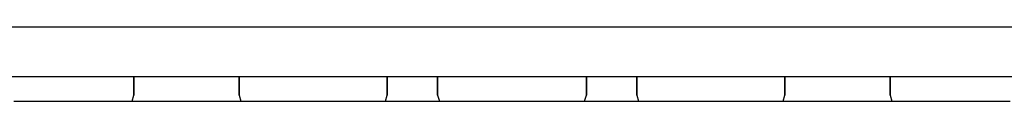
# Model space of a CAD drawing. Extents: x 0 to 260, y 0 to 3.
# Drawn here: x 110 to 150, y 0 to 3 of the extents above; entities that cross this region are included whole.
import ezdxf

# ---------------------------------------------------------------- set-up
doc = ezdxf.new("R2010")
doc.units = 0
doc.header["$MEASUREMENT"] = 0

msp = doc.modelspace()

# ---------------------------------------------------------------- linework, layer by layer
for p, q in [((0, 3), (260, 3)), ((0, 1), (260, 1)), ((114.748, 0.24), (114.748, 1)), ((114.748, 1), (114.748, 0.24)), ((118.993, 0.24), (118.993, 1)), ((118.993, 1), (118.993, 0.24)), ((124.97, 0.24), (124.97, 1)), ((124.97, 1), (124.97, 0.24)), ((127, 0.24), (127, 1)), ((127, 0.24), (127, 1)), ((127, 1), (127, 0.24)), ((127, 1), (127, 0.24)), ((133, 0.24), (133, 1)), ((133, 1), (133, 0.24)), ((135.03, 0.24), (135.03, 1)), ((135.03, 1), (135.03, 0.24)), ((141.007, 0.24), (141.007, 1)), ((141.007, 1), (141.007, 0.24)), ((145.252, 0.24), (145.252, 1)), ((145.252, 1), (145.252, 0.24)), ((109.897, 0), (110.533, 0)), ((110.093, 0), (110.777, 0)), ((110.187, 0), (110.352, 0)), ((110.187, 0), (110.352, 0)), ((110.22, 0), (110.442, 0)), ((110.22, 0), (110.442, 0)), ((110.352, 0), (110.709, 0)), ((110.352, 0), (110.709, 0)), ((110.442, 0), (110.859, 0)), ((110.442, 0), (110.859, 0)), ((110.533, 0), (111.258, 0)), ((110.709, 0), (111.218, 0)), ((110.709, 0), (111.218, 0)), ((110.777, 0), (111.512, 0)), ((110.859, 0), (111.414, 0)), ((110.859, 0), (111.414, 0)), ((111.146, 0), (111.211, 0)), ((111.146, 0), (111.27, 0)), ((111.211, 0), (111.473, 0)), ((111.218, 0), (111.858, 0)), ((111.218, 0), (111.858, 0)), ((111.258, 0), (112.022, 0)), ((111.27, 0), (111.6, 0)), ((111.414, 0), (112.097, 0)), ((111.414, 0), (112.097, 0)), ((111.473, 0), (111.916, 0)), ((111.512, 0), (112.275, 0)), ((111.6, 0), (112.084, 0)), ((111.858, 0), (112.589, 0)), ((111.858, 0), (112.589, 0)), ((111.916, 0), (112.494, 0)), ((112.022, 0), (112.757, 0)), ((112.084, 0), (112.715, 0)), ((112.097, 0), (112.849, 0)), ((112.097, 0), (112.849, 0)), ((112.275, 0), (113.001, 0)), ((112.494, 0), (113.182, 0)), ((112.589, 0), (113.341, 0)), ((112.589, 0), (113.341, 0)), ((112.715, 0), (113.439, 0)), ((112.757, 0), (113.441, 0)), ((112.849, 0), (113.602, 0)), ((112.849, 0), (113.602, 0)), ((113.001, 0), (113.637, 0)), ((113.136, 0), (113.31, 0)), ((113.178, 0), (113.404, 0)), ((113.182, 0), (113.936, 0)), ((113.31, 0), (113.657, 0)), ((113.341, 0), (114.094, 0)), ((113.341, 0), (114.094, 0)), ((113.373, 0), (113.536, 0)), ((113.398, 0), (113.636, 0)), ((113.404, 0), (113.817, 0)), ((113.439, 0), (114.19, 0)), ((113.439, 0), (114.19, 0)), ((113.441, 0), (114.008, 0)), ((113.536, 0), (113.891, 0)), ((113.581, 0), (113.681, 0)), ((113.581, 0), (113.68, 0)), ((113.581, 0), (113.681, 0)), ((113.581, 0), (113.68, 0)), ((113.602, 0), (114.333, 0)), ((113.602, 0), (114.333, 0)), ((113.636, 0), (114.04, 0)), ((113.637, 0), (114.158, 0)), ((113.657, 0), (114.177, 0)), ((113.68, 0), (113.964, 0)), ((113.68, 0), (113.964, 0)), ((113.681, 0), (113.977, 0)), ((113.681, 0), (113.977, 0)), ((113.817, 0), (114.386, 0)), ((113.891, 0), (114.412, 0)), ((113.936, 0), (114.686, 0)), ((113.964, 0), (114.436, 0)), ((113.964, 0), (114.436, 0)), ((113.977, 0), (114.435, 0)), ((113.977, 0), (114.435, 0)), ((114.008, 0), (114.413, 0)), ((114.04, 0), (114.608, 0)), ((114.094, 0), (114.776, 0)), ((114.094, 0), (114.776, 0)), ((114.158, 0), (114.513, 0)), ((114.177, 0), (114.827, 0)), ((114.19, 0), (114.943, 0)), ((114.19, 0), (114.943, 0)), ((114.333, 0), (114.972, 0)), ((114.333, 0), (114.972, 0)), ((114.386, 0), (115.054, 0)), ((114.412, 0), (115.048, 0)), ((114.413, 0), (114.65, 0)), ((114.435, 0), (115.036, 0)), ((114.435, 0), (115.036, 0)), ((114.436, 0), (115.033, 0)), ((114.436, 0), (115.033, 0)), ((114.513, 0), (114.675, 0)), ((114.608, 0), (115.292, 0)), ((114.675, 0), (114.748, 0.24)), ((114.675, 0), (114.748, 0.24)), ((114.686, 0), (115.41, 0)), ((114.776, 0), (115.332, 0)), ((114.776, 0), (115.332, 0)), ((114.827, 0), (115.546, 0)), ((114.943, 0), (115.632, 0)), ((114.972, 0), (115.481, 0)), ((114.972, 0), (115.481, 0)), ((115.033, 0), (115.745, 0)), ((115.033, 0), (115.745, 0)), ((115.036, 0), (115.745, 0)), ((115.036, 0), (115.745, 0)), ((115.048, 0), (115.773, 0)), ((115.054, 0), (115.798, 0)), ((115.292, 0), (116.027, 0)), ((115.332, 0), (115.749, 0)), ((115.332, 0), (115.749, 0)), ((115.41, 0), (116.041, 0)), ((115.481, 0), (115.838, 0)), ((115.481, 0), (115.838, 0)), ((115.546, 0), (116.308, 0)), ((115.632, 0), (116.209, 0)), ((115.745, 0), (116.491, 0)), ((115.745, 0), (116.509, 0)), ((115.745, 0), (116.509, 0)), ((115.745, 0), (116.491, 0)), ((115.749, 0), (115.971, 0)), ((115.749, 0), (115.971, 0)), ((115.773, 0), (116.537, 0)), ((115.798, 0), (116.561, 0)), ((115.838, 0), (116.004, 0)), ((115.838, 0), (116.004, 0)), ((116.027, 0), (116.79, 0)), ((116.041, 0), (116.525, 0)), ((116.209, 0), (116.652, 0)), ((116.308, 0), (117.052, 0)), ((116.491, 0), (117.255, 0)), ((116.491, 0), (117.255, 0)), ((116.509, 0), (117.255, 0)), ((116.509, 0), (117.255, 0)), ((116.525, 0), (116.855, 0)), ((116.537, 0), (117.272, 0)), ((116.561, 0), (117.279, 0)), ((116.652, 0), (116.914, 0)), ((116.79, 0), (117.516, 0)), ((116.855, 0), (116.979, 0)), ((116.914, 0), (116.979, 0)), ((117.052, 0), (117.72, 0)), ((117.182, 0), (117.283, 0)), ((117.182, 0), (117.283, 0)), ((117.182, 0), (117.283, 0)), ((117.182, 0), (117.283, 0)), ((117.255, 0), (117.967, 0)), ((117.255, 0), (117.964, 0)), ((117.255, 0), (117.964, 0)), ((117.255, 0), (117.967, 0)), ((117.272, 0), (117.956, 0)), ((117.279, 0), (117.93, 0)), ((117.283, 0), (117.572, 0)), ((117.283, 0), (117.572, 0)), ((117.283, 0), (117.572, 0)), ((117.283, 0), (117.572, 0)), ((117.516, 0), (118.151, 0)), ((117.572, 0), (118.03, 0)), ((117.572, 0), (118.03, 0)), ((117.572, 0), (118.03, 0)), ((117.572, 0), (118.03, 0)), ((117.72, 0), (118.289, 0)), ((117.93, 0), (118.449, 0)), ((117.956, 0), (118.523, 0)), ((117.964, 0), (118.565, 0)), ((117.964, 0), (118.565, 0)), ((117.967, 0), (118.564, 0)), ((117.967, 0), (118.564, 0)), ((118.03, 0), (118.641, 0)), ((118.03, 0), (118.641, 0)), ((118.03, 0), (118.641, 0)), ((118.03, 0), (118.641, 0)), ((118.151, 0), (118.673, 0)), ((118.289, 0), (118.702, 0)), ((118.449, 0), (118.797, 0)), ((118.523, 0), (118.928, 0)), ((118.564, 0), (119.036, 0)), ((118.564, 0), (119.036, 0)), ((118.565, 0), (119.023, 0)), ((118.565, 0), (119.023, 0)), ((118.641, 0), (119.337, 0)), ((118.641, 0), (119.337, 0)), ((118.641, 0), (119.337, 0)), ((118.641, 0), (119.337, 0)), ((118.673, 0), (119.027, 0)), ((118.702, 0), (118.928, 0)), ((118.797, 0), (118.97, 0)), ((118.928, 0), (119.165, 0)), ((118.993, 0.24), (119.065, 0)), ((118.993, 0.24), (119.065, 0)), ((119.023, 0), (119.319, 0)), ((119.023, 0), (119.319, 0)), ((119.027, 0), (119.19, 0)), ((119.036, 0), (119.32, 0)), ((119.036, 0), (119.32, 0)), ((119.065, 0), (119.238, 0)), ((119.107, 0), (119.333, 0)), ((119.238, 0), (119.586, 0)), ((119.319, 0), (119.419, 0)), ((119.319, 0), (119.419, 0)), ((119.32, 0), (119.419, 0)), ((119.32, 0), (119.419, 0)), ((119.333, 0), (119.746, 0)), ((119.337, 0), (120.101, 0)), ((119.337, 0), (120.101, 0)), ((119.337, 0), (120.101, 0)), ((119.337, 0), (120.101, 0)), ((119.586, 0), (120.105, 0)), ((119.746, 0), (120.315, 0)), ((120.101, 0), (120.864, 0)), ((120.101, 0), (120.864, 0)), ((120.101, 0), (120.864, 0)), ((120.101, 0), (120.864, 0)), ((120.105, 0), (120.756, 0)), ((120.315, 0), (120.983, 0)), ((120.756, 0), (121.474, 0)), ((120.864, 0), (121.56, 0)), ((120.864, 0), (121.56, 0)), ((120.864, 0), (121.56, 0)), ((120.864, 0), (121.56, 0)), ((120.983, 0), (121.726, 0)), ((121.331, 0), (121.504, 0)), ((121.373, 0), (121.599, 0)), ((121.474, 0), (122.237, 0)), ((121.504, 0), (121.852, 0)), ((121.56, 0), (122.171, 0)), ((121.56, 0), (122.171, 0)), ((121.56, 0), (122.171, 0)), ((121.56, 0), (122.171, 0)), ((121.599, 0), (122.012, 0)), ((121.726, 0), (122.489, 0)), ((121.852, 0), (122.371, 0)), ((122.012, 0), (122.581, 0)), ((122.171, 0), (122.629, 0)), ((122.171, 0), (122.629, 0)), ((122.171, 0), (122.629, 0)), ((122.171, 0), (122.629, 0)), ((122.192, 0), (122.48, 0)), ((122.192, 0), (122.48, 0)), ((122.237, 0), (122.981, 0)), ((122.371, 0), (123.022, 0)), ((122.48, 0), (123.248, 0)), ((122.48, 0), (123.248, 0)), ((122.489, 0), (123.207, 0)), ((122.581, 0), (123.249, 0)), ((122.629, 0), (122.918, 0)), ((122.629, 0), (122.918, 0)), ((122.629, 0), (122.918, 0)), ((122.629, 0), (122.918, 0)), ((122.918, 0), (123.019, 0)), ((122.918, 0), (123.019, 0)), ((122.918, 0), (123.019, 0)), ((122.918, 0), (123.019, 0)), ((122.981, 0), (123.649, 0)), ((123.022, 0), (123.74, 0)), ((123.207, 0), (123.858, 0)), ((123.248, 0), (124.496, 0)), ((123.248, 0), (124.496, 0)), ((123.249, 0), (123.993, 0)), ((123.649, 0), (124.218, 0)), ((123.74, 0), (124.503, 0)), ((123.858, 0), (124.377, 0)), ((123.993, 0), (124.755, 0)), ((124.218, 0), (124.631, 0)), ((124.377, 0), (124.725, 0)), ((124.496, 0), (126.128, 0)), ((124.496, 0), (126.128, 0)), ((124.503, 0), (125.247, 0)), ((124.631, 0), (124.857, 0)), ((124.725, 0), (124.899, 0)), ((124.755, 0), (125.474, 0)), ((124.899, 0), (124.97, 0.24)), ((124.899, 0), (124.97, 0.24)), ((125.247, 0), (125.915, 0)), ((125.474, 0), (126.124, 0)), ((125.7, 0), (125.873, 0)), ((125.742, 0), (125.968, 0)), ((125.873, 0), (126.221, 0)), ((125.915, 0), (126.484, 0)), ((125.968, 0), (126.381, 0)), ((126.124, 0), (126.644, 0)), ((126.128, 0), (127.984, 0)), ((126.128, 0), (127.984, 0)), ((126.221, 0), (126.741, 0)), ((126.381, 0), (126.95, 0)), ((126.484, 0), (126.897, 0)), ((126.644, 0), (126.991, 0)), ((126.741, 0), (127.391, 0)), ((126.897, 0), (127.123, 0)), ((126.95, 0), (127.618, 0)), ((126.991, 0), (127.165, 0)), ((127, 0.24), (127.072, 0)), ((127, 0.24), (127.072, 0)), ((127, 0.24), (127.072, 0)), ((127, 0.24), (127.072, 0)), ((127.072, 0), (127.18, 0)), ((127.072, 0), (127.18, 0)), ((127.072, 0), (127.18, 0)), ((127.072, 0), (127.18, 0)), ((127.072, 0), (127.18, 0)), ((127.072, 0), (127.18, 0)), ((127.072, 0), (127.18, 0)), ((127.072, 0), (127.18, 0)), ((127.072, 0), (127.18, 0)), ((127.072, 0), (127.18, 0)), ((127.18, 0), (127.468, 0)), ((127.18, 0), (127.468, 0)), ((127.18, 0), (127.468, 0)), ((127.18, 0), (127.468, 0)), ((127.18, 0), (127.468, 0)), ((127.18, 0), (127.468, 0)), ((127.18, 0), (127.468, 0)), ((127.18, 0), (127.468, 0)), ((127.18, 0), (127.468, 0)), ((127.18, 0), (127.468, 0)), ((127.391, 0), (128.109, 0)), ((127.439, 0), (127.612, 0)), ((127.468, 0), (127.936, 0)), ((127.468, 0), (127.936, 0)), ((127.468, 0), (127.936, 0)), ((127.468, 0), (127.936, 0)), ((127.468, 0), (127.936, 0)), ((127.468, 0), (127.936, 0)), ((127.468, 0), (127.936, 0)), ((127.468, 0), (127.936, 0)), ((127.468, 0), (127.936, 0)), ((127.468, 0), (127.936, 0)), ((127.481, 0), (127.707, 0)), ((127.612, 0), (127.96, 0)), ((127.618, 0), (128.362, 0)), ((127.707, 0), (128.12, 0)), ((127.936, 0), (128.548, 0)), ((127.936, 0), (128.548, 0)), ((127.936, 0), (128.548, 0)), ((127.936, 0), (128.548, 0)), ((127.936, 0), (128.548, 0)), ((127.936, 0), (128.548, 0)), ((127.936, 0), (128.548, 0)), ((127.936, 0), (128.548, 0)), ((127.936, 0), (128.548, 0)), ((127.936, 0), (128.548, 0)), ((127.96, 0), (128.48, 0)), ((127.984, 0), (130, 0)), ((127.984, 0), (130, 0)), ((128.109, 0), (128.872, 0)), ((128.12, 0), (128.689, 0)), ((128.303, 0), (128.477, 0)), ((128.303, 0), (128.477, 0)), ((128.345, 0), (128.571, 0)), ((128.345, 0), (128.571, 0)), ((128.362, 0), (129.124, 0)), ((128.477, 0), (128.824, 0)), ((128.477, 0), (128.824, 0)), ((128.48, 0), (129.13, 0)), ((128.548, 0), (129.244, 0)), ((128.548, 0), (129.244, 0)), ((128.548, 0), (129.244, 0)), ((128.548, 0), (129.244, 0)), ((128.548, 0), (129.244, 0)), ((128.548, 0), (129.244, 0)), ((128.548, 0), (129.244, 0)), ((128.548, 0), (129.244, 0)), ((128.548, 0), (129.244, 0)), ((128.548, 0), (129.244, 0)), ((128.571, 0), (128.984, 0)), ((128.571, 0), (128.984, 0)), ((128.689, 0), (129.357, 0)), ((128.824, 0), (129.344, 0)), ((128.824, 0), (129.344, 0)), ((128.872, 0), (129.616, 0)), ((128.984, 0), (129.553, 0)), ((128.984, 0), (129.553, 0)), ((129.124, 0), (129.843, 0)), ((129.13, 0), (129.849, 0)), ((129.244, 0), (130, 0)), ((129.244, 0), (130, 0)), ((129.244, 0), (130, 0)), ((129.244, 0), (130, 0)), ((129.244, 0), (130, 0)), ((129.244, 0), (130, 0)), ((129.244, 0), (130, 0)), ((129.244, 0), (130, 0)), ((129.244, 0), (130, 0)), ((129.244, 0), (130, 0)), ((129.344, 0), (129.994, 0)), ((129.344, 0), (129.994, 0)), ((129.357, 0), (130.101, 0)), ((129.553, 0), (130.221, 0)), ((129.553, 0), (130.221, 0)), ((129.616, 0), (130.284, 0)), ((129.843, 0), (130.493, 0)), ((129.849, 0), (130.611, 0)), ((129.994, 0), (130.713, 0)), ((129.994, 0), (130.713, 0)), ((130, 0), (130.756, 0)), ((130, 0), (130.756, 0)), ((130, 0), (132.016, 0)), ((130, 0), (130.756, 0)), ((130, 0), (130.756, 0)), ((130, 0), (130.756, 0)), ((130, 0), (130.756, 0)), ((130, 0), (130.756, 0)), ((130, 0), (130.756, 0)), ((130, 0), (130.756, 0)), ((130, 0), (130.756, 0)), ((130, 0), (132.016, 0)), ((130.101, 0), (130.863, 0)), ((130.221, 0), (130.965, 0)), ((130.221, 0), (130.965, 0)), ((130.284, 0), (130.853, 0)), ((130.493, 0), (131.013, 0)), ((130.611, 0), (131.355, 0)), ((130.713, 0), (131.475, 0)), ((130.713, 0), (131.475, 0)), ((130.756, 0), (131.452, 0)), ((130.756, 0), (131.452, 0)), ((130.756, 0), (131.452, 0)), ((130.756, 0), (131.452, 0)), ((130.756, 0), (131.452, 0)), ((130.756, 0), (131.452, 0)), ((130.756, 0), (131.452, 0)), ((130.756, 0), (131.452, 0)), ((130.756, 0), (131.452, 0)), ((130.756, 0), (131.452, 0)), ((130.853, 0), (131.266, 0)), ((130.863, 0), (131.582, 0)), ((130.965, 0), (131.728, 0)), ((130.965, 0), (131.728, 0)), ((131.013, 0), (131.36, 0)), ((131.266, 0), (131.492, 0)), ((131.355, 0), (132.023, 0)), ((131.36, 0), (131.534, 0)), ((131.452, 0), (132.064, 0)), ((131.452, 0), (132.064, 0)), ((131.452, 0), (132.064, 0)), ((131.452, 0), (132.064, 0)), ((131.452, 0), (132.064, 0)), ((131.452, 0), (132.064, 0)), ((131.452, 0), (132.064, 0)), ((131.452, 0), (132.064, 0)), ((131.452, 0), (132.064, 0)), ((131.452, 0), (132.064, 0)), ((131.475, 0), (132.219, 0)), ((131.475, 0), (132.219, 0)), ((131.582, 0), (132.232, 0)), ((131.728, 0), (132.446, 0)), ((131.728, 0), (132.446, 0)), ((132.016, 0), (133.872, 0)), ((132.016, 0), (133.872, 0)), ((132.023, 0), (132.592, 0)), ((132.064, 0), (132.532, 0)), ((132.064, 0), (132.532, 0)), ((132.064, 0), (132.532, 0)), ((132.064, 0), (132.532, 0)), ((132.064, 0), (132.532, 0)), ((132.064, 0), (132.532, 0)), ((132.064, 0), (132.532, 0)), ((132.064, 0), (132.532, 0)), ((132.064, 0), (132.532, 0)), ((132.064, 0), (132.532, 0)), ((132.219, 0), (132.887, 0)), ((132.219, 0), (132.887, 0)), ((132.232, 0), (132.752, 0)), ((132.446, 0), (133.096, 0)), ((132.446, 0), (133.096, 0)), ((132.532, 0), (132.82, 0)), ((132.532, 0), (132.82, 0)), ((132.532, 0), (132.82, 0)), ((132.532, 0), (132.82, 0)), ((132.532, 0), (132.82, 0)), ((132.532, 0), (132.82, 0)), ((132.532, 0), (132.82, 0)), ((132.532, 0), (132.82, 0)), ((132.532, 0), (132.82, 0)), ((132.532, 0), (132.82, 0)), ((132.592, 0), (133.005, 0)), ((132.752, 0), (133.099, 0)), ((132.82, 0), (132.928, 0)), ((132.82, 0), (132.928, 0)), ((132.82, 0), (132.928, 0)), ((132.82, 0), (132.928, 0)), ((132.82, 0), (132.928, 0)), ((132.82, 0), (132.928, 0)), ((132.82, 0), (132.928, 0)), ((132.82, 0), (132.928, 0)), ((132.82, 0), (132.928, 0)), ((132.82, 0), (132.928, 0)), ((132.835, 0), (133.009, 0)), ((132.877, 0), (133.103, 0)), ((132.887, 0), (133.456, 0)), ((132.887, 0), (133.456, 0)), ((132.928, 0), (133, 0.24)), ((132.928, 0), (133, 0.24)), ((133.005, 0), (133.231, 0)), ((133.009, 0), (133.356, 0)), ((133.096, 0), (133.616, 0)), ((133.096, 0), (133.616, 0)), ((133.099, 0), (133.273, 0)), ((133.103, 0), (133.516, 0)), ((133.356, 0), (133.876, 0)), ((133.456, 0), (133.869, 0)), ((133.456, 0), (133.869, 0)), ((133.516, 0), (134.085, 0)), ((133.616, 0), (133.964, 0)), ((133.616, 0), (133.964, 0)), ((133.869, 0), (134.095, 0)), ((133.869, 0), (134.095, 0)), ((133.872, 0), (135.504, 0)), ((133.872, 0), (135.504, 0)), ((133.876, 0), (134.526, 0)), ((133.964, 0), (134.137, 0)), ((133.964, 0), (134.137, 0)), ((134.085, 0), (134.753, 0)), ((134.526, 0), (135.245, 0)), ((134.753, 0), (135.497, 0)), ((135.03, 0.24), (135.101, 0)), ((135.03, 0.24), (135.101, 0)), ((135.101, 0), (135.275, 0)), ((135.143, 0), (135.369, 0)), ((135.245, 0), (136.007, 0)), ((135.275, 0), (135.623, 0)), ((135.369, 0), (135.782, 0)), ((135.497, 0), (136.26, 0)), ((135.504, 0), (136.752, 0)), ((135.504, 0), (136.752, 0)), ((135.623, 0), (136.142, 0)), ((135.782, 0), (136.351, 0)), ((136.007, 0), (136.751, 0)), ((136.142, 0), (136.793, 0)), ((136.26, 0), (136.978, 0)), ((136.351, 0), (137.019, 0)), ((136.751, 0), (137.419, 0)), ((136.752, 0), (137.52, 0)), ((136.752, 0), (137.52, 0)), ((136.793, 0), (137.511, 0)), ((136.978, 0), (137.629, 0)), ((136.981, 0), (137.082, 0)), ((136.981, 0), (137.082, 0)), ((136.981, 0), (137.082, 0)), ((136.981, 0), (137.082, 0)), ((137.019, 0), (137.763, 0)), ((137.082, 0), (137.371, 0)), ((137.082, 0), (137.371, 0)), ((137.082, 0), (137.371, 0)), ((137.082, 0), (137.371, 0)), ((137.371, 0), (137.829, 0)), ((137.371, 0), (137.829, 0)), ((137.371, 0), (137.829, 0)), ((137.371, 0), (137.829, 0)), ((137.419, 0), (137.988, 0)), ((137.511, 0), (138.274, 0)), ((137.52, 0), (137.808, 0)), ((137.52, 0), (137.808, 0)), ((137.629, 0), (138.148, 0)), ((137.763, 0), (138.526, 0)), ((137.829, 0), (138.44, 0)), ((137.829, 0), (138.44, 0)), ((137.829, 0), (138.44, 0)), ((137.829, 0), (138.44, 0)), ((137.988, 0), (138.401, 0)), ((138.148, 0), (138.496, 0)), ((138.274, 0), (139.017, 0)), ((138.401, 0), (138.627, 0)), ((138.44, 0), (139.136, 0)), ((138.44, 0), (139.136, 0)), ((138.44, 0), (139.136, 0)), ((138.44, 0), (139.136, 0)), ((138.496, 0), (138.669, 0)), ((138.526, 0), (139.244, 0)), ((139.017, 0), (139.685, 0)), ((139.136, 0), (139.899, 0)), ((139.136, 0), (139.899, 0)), ((139.136, 0), (139.899, 0)), ((139.136, 0), (139.899, 0)), ((139.244, 0), (139.895, 0)), ((139.685, 0), (140.254, 0)), ((139.895, 0), (140.414, 0)), ((139.899, 0), (140.663, 0)), ((139.899, 0), (140.663, 0)), ((139.899, 0), (140.663, 0)), ((139.899, 0), (140.663, 0)), ((140.254, 0), (140.667, 0)), ((140.414, 0), (140.762, 0)), ((140.581, 0), (140.681, 0)), ((140.581, 0), (140.68, 0)), ((140.581, 0), (140.681, 0)), ((140.581, 0), (140.68, 0)), ((140.663, 0), (141.359, 0)), ((140.663, 0), (141.359, 0)), ((140.663, 0), (141.359, 0)), ((140.663, 0), (141.359, 0)), ((140.667, 0), (140.893, 0)), ((140.68, 0), (140.964, 0)), ((140.68, 0), (140.964, 0)), ((140.681, 0), (140.977, 0)), ((140.681, 0), (140.977, 0)), ((140.762, 0), (140.935, 0)), ((140.81, 0), (140.973, 0)), ((140.835, 0), (141.072, 0)), ((140.935, 0), (141.007, 0.24)), ((140.935, 0), (141.007, 0.24)), ((140.964, 0), (141.436, 0)), ((140.964, 0), (141.436, 0)), ((140.973, 0), (141.327, 0)), ((140.977, 0), (141.435, 0)), ((140.977, 0), (141.435, 0)), ((141.03, 0), (141.203, 0)), ((141.072, 0), (141.298, 0)), ((141.072, 0), (141.477, 0)), ((141.203, 0), (141.551, 0)), ((141.298, 0), (141.711, 0)), ((141.327, 0), (141.849, 0)), ((141.359, 0), (141.97, 0)), ((141.359, 0), (141.97, 0)), ((141.359, 0), (141.97, 0)), ((141.359, 0), (141.97, 0)), ((141.435, 0), (142.036, 0)), ((141.435, 0), (142.036, 0)), ((141.436, 0), (142.033, 0)), ((141.436, 0), (142.033, 0)), ((141.477, 0), (142.044, 0)), ((141.551, 0), (142.07, 0)), ((141.711, 0), (142.28, 0)), ((141.849, 0), (142.484, 0)), ((141.97, 0), (142.428, 0)), ((141.97, 0), (142.428, 0)), ((141.97, 0), (142.428, 0)), ((141.97, 0), (142.428, 0)), ((142.033, 0), (142.745, 0)), ((142.033, 0), (142.745, 0)), ((142.036, 0), (142.745, 0)), ((142.036, 0), (142.745, 0)), ((142.044, 0), (142.728, 0)), ((142.07, 0), (142.721, 0)), ((142.28, 0), (142.948, 0)), ((142.428, 0), (142.717, 0)), ((142.428, 0), (142.717, 0)), ((142.428, 0), (142.717, 0)), ((142.428, 0), (142.717, 0)), ((142.484, 0), (143.21, 0)), ((142.717, 0), (142.818, 0)), ((142.717, 0), (142.818, 0)), ((142.717, 0), (142.818, 0)), ((142.717, 0), (142.818, 0)), ((142.721, 0), (143.439, 0)), ((142.728, 0), (143.463, 0)), ((142.745, 0), (143.509, 0)), ((142.745, 0), (143.491, 0)), ((142.745, 0), (143.491, 0)), ((142.745, 0), (143.509, 0)), ((142.948, 0), (143.692, 0)), ((143.021, 0), (143.086, 0)), ((143.021, 0), (143.145, 0)), ((143.086, 0), (143.348, 0)), ((143.145, 0), (143.475, 0)), ((143.21, 0), (143.973, 0)), ((143.348, 0), (143.791, 0)), ((143.439, 0), (144.202, 0)), ((143.463, 0), (144.227, 0)), ((143.475, 0), (143.959, 0)), ((143.491, 0), (144.255, 0)), ((143.491, 0), (144.255, 0)), ((143.509, 0), (144.255, 0)), ((143.509, 0), (144.255, 0)), ((143.692, 0), (144.454, 0)), ((143.791, 0), (144.368, 0)), ((143.959, 0), (144.59, 0)), ((143.973, 0), (144.708, 0)), ((143.996, 0), (144.162, 0)), ((143.996, 0), (144.162, 0)), ((144.029, 0), (144.251, 0)), ((144.029, 0), (144.251, 0)), ((144.162, 0), (144.519, 0)), ((144.162, 0), (144.519, 0)), ((144.202, 0), (144.946, 0)), ((144.227, 0), (144.952, 0)), ((144.251, 0), (144.668, 0)), ((144.251, 0), (144.668, 0)), ((144.255, 0), (144.967, 0)), ((144.255, 0), (144.964, 0)), ((144.255, 0), (144.967, 0)), ((144.255, 0), (144.964, 0)), ((144.368, 0), (145.057, 0)), ((144.454, 0), (145.173, 0)), ((144.519, 0), (145.028, 0)), ((144.519, 0), (145.028, 0)), ((144.59, 0), (145.314, 0)), ((144.668, 0), (145.224, 0)), ((144.668, 0), (145.224, 0)), ((144.708, 0), (145.392, 0)), ((144.946, 0), (145.614, 0)), ((144.952, 0), (145.588, 0)), ((144.964, 0), (145.565, 0)), ((144.964, 0), (145.565, 0)), ((144.967, 0), (145.564, 0)), ((144.967, 0), (145.564, 0)), ((145.028, 0), (145.667, 0)), ((145.028, 0), (145.667, 0)), ((145.057, 0), (145.81, 0)), ((145.057, 0), (145.81, 0)), ((145.173, 0), (145.823, 0)), ((145.224, 0), (145.906, 0)), ((145.224, 0), (145.906, 0)), ((145.252, 0.24), (145.325, 0)), ((145.252, 0.24), (145.325, 0)), ((145.314, 0), (146.064, 0)), ((145.325, 0), (145.487, 0)), ((145.35, 0), (145.587, 0)), ((145.392, 0), (145.96, 0)), ((145.487, 0), (145.842, 0)), ((145.564, 0), (146.036, 0)), ((145.564, 0), (146.036, 0)), ((145.565, 0), (146.023, 0)), ((145.565, 0), (146.023, 0)), ((145.587, 0), (145.992, 0)), ((145.588, 0), (146.109, 0)), ((145.614, 0), (146.183, 0)), ((145.667, 0), (146.398, 0)), ((145.667, 0), (146.398, 0)), ((145.81, 0), (146.561, 0)), ((145.81, 0), (146.561, 0)), ((145.823, 0), (146.343, 0)), ((145.842, 0), (146.363, 0)), ((145.906, 0), (146.659, 0)), ((145.906, 0), (146.659, 0)), ((145.96, 0), (146.364, 0)), ((145.992, 0), (146.559, 0)), ((146.023, 0), (146.319, 0)), ((146.023, 0), (146.319, 0)), ((146.036, 0), (146.32, 0)), ((146.036, 0), (146.32, 0)), ((146.064, 0), (146.818, 0)), ((146.109, 0), (146.464, 0)), ((146.183, 0), (146.596, 0)), ((146.319, 0), (146.419, 0)), ((146.319, 0), (146.419, 0)), ((146.32, 0), (146.419, 0)), ((146.32, 0), (146.419, 0)), ((146.343, 0), (146.69, 0)), ((146.363, 0), (146.999, 0)), ((146.364, 0), (146.602, 0)), ((146.398, 0), (147.151, 0)), ((146.398, 0), (147.151, 0)), ((146.464, 0), (146.627, 0)), ((146.559, 0), (147.243, 0)), ((146.561, 0), (147.285, 0)), ((146.596, 0), (146.822, 0)), ((146.659, 0), (147.411, 0)), ((146.659, 0), (147.411, 0)), ((146.69, 0), (146.864, 0)), ((146.818, 0), (147.506, 0)), ((146.999, 0), (147.725, 0)), ((147.151, 0), (147.903, 0)), ((147.151, 0), (147.903, 0)), ((147.243, 0), (147.978, 0)), ((147.285, 0), (147.916, 0)), ((147.411, 0), (148.142, 0)), ((147.411, 0), (148.142, 0)), ((147.506, 0), (148.084, 0)), ((147.725, 0), (148.488, 0)), ((147.903, 0), (148.586, 0)), ((147.903, 0), (148.586, 0)), ((147.916, 0), (148.4, 0)), ((147.978, 0), (148.742, 0)), ((148.084, 0), (148.527, 0)), ((148.142, 0), (148.782, 0)), ((148.142, 0), (148.782, 0)), ((148.4, 0), (148.73, 0)), ((148.488, 0), (149.223, 0)), ((148.527, 0), (148.789, 0)), ((148.586, 0), (149.141, 0)), ((148.586, 0), (149.141, 0)), ((148.73, 0), (148.854, 0)), ((148.742, 0), (149.467, 0)), ((148.782, 0), (149.291, 0)), ((148.782, 0), (149.291, 0)), ((148.789, 0), (148.854, 0)), ((149.141, 0), (149.558, 0)), ((149.141, 0), (149.558, 0)), ((149.223, 0), (149.907, 0)), ((149.291, 0), (149.648, 0)), ((149.291, 0), (149.648, 0)), ((149.467, 0), (150.103, 0)), ((149.558, 0), (149.78, 0)), ((149.558, 0), (149.78, 0)), ((149.648, 0), (149.813, 0)), ((149.648, 0), (149.813, 0)), ((109.897, 0), (110.533, 0)), ((110.093, 0), (110.777, 0)), ((110.533, 0), (111.258, 0)), ((110.777, 0), (111.512, 0)), ((111.146, 0), (111.211, 0)), ((111.146, 0), (111.27, 0)), ((111.211, 0), (111.473, 0)), ((111.258, 0), (112.022, 0)), ((111.27, 0), (111.6, 0)), ((111.473, 0), (111.916, 0)), ((111.512, 0), (112.275, 0)), ((111.6, 0), (112.084, 0)), ((111.916, 0), (112.494, 0)), ((112.022, 0), (112.757, 0)), ((112.084, 0), (112.715, 0)), ((112.275, 0), (113.001, 0)), ((112.494, 0), (113.182, 0)), ((112.715, 0), (113.439, 0)), ((112.757, 0), (113.441, 0)), ((113.001, 0), (113.637, 0)), ((113.182, 0), (113.936, 0)), ((113.373, 0), (113.536, 0)), ((113.398, 0), (113.636, 0)), ((113.441, 0), (114.008, 0)), ((113.536, 0), (113.891, 0)), ((113.636, 0), (114.04, 0)), ((113.637, 0), (114.158, 0)), ((113.891, 0), (114.412, 0)), ((113.936, 0), (114.686, 0)), ((114.008, 0), (114.413, 0)), ((114.04, 0), (114.608, 0)), ((114.158, 0), (114.513, 0)), ((114.412, 0), (115.048, 0)), ((114.413, 0), (114.65, 0)), ((114.513, 0), (114.675, 0)), ((114.608, 0), (115.292, 0)), ((114.686, 0), (115.41, 0)), ((114.943, 0), (115.632, 0)), ((115.048, 0), (115.773, 0)), ((115.292, 0), (116.027, 0)), ((115.41, 0), (116.041, 0)), ((115.632, 0), (116.209, 0)), ((115.773, 0), (116.537, 0)), ((116.027, 0), (116.79, 0)), ((116.041, 0), (116.525, 0)), ((116.209, 0), (116.652, 0)), ((116.525, 0), (116.855, 0)), ((116.537, 0), (117.272, 0)), ((116.652, 0), (116.914, 0)), ((116.79, 0), (117.516, 0)), ((116.855, 0), (116.979, 0)), ((116.914, 0), (116.979, 0)), ((117.272, 0), (117.956, 0)), ((117.516, 0), (118.151, 0)), ((117.956, 0), (118.523, 0)), ((118.151, 0), (118.673, 0)), ((118.523, 0), (118.928, 0)), ((118.673, 0), (119.027, 0)), ((118.928, 0), (119.165, 0)), ((119.027, 0), (119.19, 0)), ((119.065, 0), (119.238, 0)), ((119.107, 0), (119.333, 0)), ((119.238, 0), (119.586, 0)), ((119.333, 0), (119.746, 0)), ((119.586, 0), (120.105, 0)), ((119.746, 0), (120.315, 0)), ((120.105, 0), (120.756, 0)), ((120.315, 0), (120.983, 0)), ((120.756, 0), (121.474, 0)), ((120.983, 0), (121.726, 0)), ((121.331, 0), (121.504, 0)), ((121.373, 0), (121.599, 0)), ((121.474, 0), (122.237, 0)), ((121.504, 0), (121.852, 0)), ((121.599, 0), (122.012, 0)), ((121.726, 0), (122.489, 0)), ((121.852, 0), (122.371, 0)), ((122.012, 0), (122.581, 0)), ((122.237, 0), (122.981, 0)), ((122.371, 0), (123.022, 0)), ((122.489, 0), (123.207, 0)), ((122.581, 0), (123.249, 0)), ((122.981, 0), (123.649, 0)), ((123.022, 0), (123.74, 0)), ((123.207, 0), (123.858, 0)), ((123.249, 0), (123.993, 0)), ((123.649, 0), (124.218, 0)), ((123.74, 0), (124.503, 0)), ((123.858, 0), (124.377, 0)), ((123.993, 0), (124.755, 0)), ((124.218, 0), (124.631, 0)), ((124.377, 0), (124.725, 0)), ((124.503, 0), (125.247, 0)), ((124.631, 0), (124.857, 0)), ((124.725, 0), (124.899, 0)), ((124.755, 0), (125.474, 0)), ((125.247, 0), (125.915, 0)), ((125.474, 0), (126.124, 0)), ((125.915, 0), (126.484, 0)), ((126.124, 0), (126.644, 0)), ((126.484, 0), (126.897, 0)), ((126.644, 0), (126.991, 0)), ((126.897, 0), (127.123, 0)), ((126.991, 0), (127.165, 0)), ((127.072, 0), (127.18, 0)), ((127.072, 0), (127.18, 0)), ((127.072, 0), (127.18, 0)), ((127.072, 0), (127.18, 0)), ((127.072, 0), (127.18, 0)), ((127.072, 0), (127.18, 0)), ((127.18, 0), (127.468, 0)), ((127.18, 0), (127.468, 0)), ((127.18, 0), (127.468, 0)), ((127.18, 0), (127.468, 0)), ((127.18, 0), (127.468, 0)), ((127.18, 0), (127.468, 0)), ((127.468, 0), (127.936, 0)), ((127.468, 0), (127.936, 0)), ((127.468, 0), (127.936, 0)), ((127.468, 0), (127.936, 0)), ((127.468, 0), (127.936, 0)), ((127.468, 0), (127.936, 0)), ((127.936, 0), (128.548, 0)), ((127.936, 0), (128.548, 0)), ((127.936, 0), (128.548, 0)), ((127.936, 0), (128.548, 0)), ((127.936, 0), (128.548, 0)), ((127.936, 0), (128.548, 0)), ((128.548, 0), (129.244, 0)), ((128.548, 0), (129.244, 0)), ((128.548, 0), (129.244, 0)), ((128.548, 0), (129.244, 0)), ((128.548, 0), (129.244, 0)), ((128.548, 0), (129.244, 0)), ((129.244, 0), (130, 0)), ((129.244, 0), (130, 0)), ((129.244, 0), (130, 0)), ((129.244, 0), (130, 0)), ((129.244, 0), (130, 0)), ((129.244, 0), (130, 0)), ((130, 0), (130.756, 0)), ((130, 0), (130.756, 0)), ((130, 0), (130.756, 0)), ((130, 0), (130.756, 0)), ((130, 0), (130.756, 0)), ((130, 0), (130.756, 0)), ((130.756, 0), (131.452, 0)), ((130.756, 0), (131.452, 0)), ((130.756, 0), (131.452, 0)), ((130.756, 0), (131.452, 0)), ((130.756, 0), (131.452, 0)), ((130.756, 0), (131.452, 0)), ((131.452, 0), (132.064, 0)), ((131.452, 0), (132.064, 0)), ((131.452, 0), (132.064, 0)), ((131.452, 0), (132.064, 0)), ((131.452, 0), (132.064, 0)), ((131.452, 0), (132.064, 0)), ((132.064, 0), (132.532, 0)), ((132.064, 0), (132.532, 0)), ((132.064, 0), (132.532, 0)), ((132.064, 0), (132.532, 0)), ((132.064, 0), (132.532, 0)), ((132.064, 0), (132.532, 0)), ((132.532, 0), (132.82, 0)), ((132.532, 0), (132.82, 0)), ((132.532, 0), (132.82, 0)), ((132.532, 0), (132.82, 0)), ((132.532, 0), (132.82, 0)), ((132.532, 0), (132.82, 0)), ((132.82, 0), (132.928, 0)), ((132.82, 0), (132.928, 0)), ((132.82, 0), (132.928, 0)), ((132.82, 0), (132.928, 0)), ((132.82, 0), (132.928, 0)), ((132.82, 0), (132.928, 0)), ((132.835, 0), (133.009, 0)), ((132.877, 0), (133.103, 0)), ((133.009, 0), (133.356, 0)), ((133.103, 0), (133.516, 0)), ((133.356, 0), (133.876, 0)), ((133.516, 0), (134.085, 0)), ((133.876, 0), (134.526, 0)), ((134.085, 0), (134.753, 0)), ((134.526, 0), (135.245, 0)), ((134.753, 0), (135.497, 0)), ((135.101, 0), (135.275, 0)), ((135.143, 0), (135.369, 0)), ((135.245, 0), (136.007, 0)), ((135.275, 0), (135.623, 0)), ((135.369, 0), (135.782, 0)), ((135.497, 0), (136.26, 0)), ((135.623, 0), (136.142, 0)), ((135.782, 0), (136.351, 0)), ((136.007, 0), (136.751, 0)), ((136.142, 0), (136.793, 0)), ((136.26, 0), (136.978, 0)), ((136.351, 0), (137.019, 0)), ((136.751, 0), (137.419, 0)), ((136.793, 0), (137.511, 0)), ((136.978, 0), (137.629, 0)), ((137.019, 0), (137.763, 0)), ((137.419, 0), (137.988, 0)), ((137.511, 0), (138.274, 0)), ((137.629, 0), (138.148, 0)), ((137.763, 0), (138.526, 0)), ((137.988, 0), (138.401, 0)), ((138.148, 0), (138.496, 0)), ((138.274, 0), (139.017, 0)), ((138.401, 0), (138.627, 0)), ((138.496, 0), (138.669, 0)), ((138.526, 0), (139.244, 0)), ((139.017, 0), (139.685, 0)), ((139.244, 0), (139.895, 0)), ((139.685, 0), (140.254, 0)), ((139.895, 0), (140.414, 0)), ((140.254, 0), (140.667, 0)), ((140.414, 0), (140.762, 0)), ((140.667, 0), (140.893, 0)), ((140.762, 0), (140.935, 0)), ((140.81, 0), (140.973, 0)), ((140.835, 0), (141.072, 0)), ((140.973, 0), (141.327, 0)), ((141.072, 0), (141.477, 0)), ((141.327, 0), (141.849, 0)), ((141.477, 0), (142.044, 0)), ((141.849, 0), (142.484, 0)), ((142.044, 0), (142.728, 0)), ((142.484, 0), (143.21, 0)), ((142.728, 0), (143.463, 0)), ((143.021, 0), (143.086, 0)), ((143.021, 0), (143.145, 0)), ((143.086, 0), (143.348, 0)), ((143.145, 0), (143.475, 0)), ((143.21, 0), (143.973, 0)), ((143.348, 0), (143.791, 0)), ((143.463, 0), (144.227, 0)), ((143.475, 0), (143.959, 0)), ((143.791, 0), (144.368, 0)), ((143.959, 0), (144.59, 0)), ((143.973, 0), (144.708, 0)), ((144.227, 0), (144.952, 0)), ((144.368, 0), (145.057, 0)), ((144.59, 0), (145.314, 0)), ((144.708, 0), (145.392, 0)), ((144.952, 0), (145.588, 0)), ((145.314, 0), (146.064, 0)), ((145.325, 0), (145.487, 0)), ((145.35, 0), (145.587, 0)), ((145.392, 0), (145.96, 0)), ((145.487, 0), (145.842, 0)), ((145.587, 0), (145.992, 0)), ((145.588, 0), (146.109, 0)), ((145.842, 0), (146.363, 0)), ((145.96, 0), (146.364, 0)), ((145.992, 0), (146.559, 0)), ((146.064, 0), (146.818, 0)), ((146.109, 0), (146.464, 0)), ((146.363, 0), (146.999, 0)), ((146.364, 0), (146.602, 0)), ((146.464, 0), (146.627, 0)), ((146.559, 0), (147.243, 0)), ((146.561, 0), (147.285, 0)), ((146.818, 0), (147.506, 0)), ((146.999, 0), (147.725, 0)), ((147.243, 0), (147.978, 0)), ((147.285, 0), (147.916, 0)), ((147.506, 0), (148.084, 0)), ((147.725, 0), (148.488, 0)), ((147.916, 0), (148.4, 0)), ((147.978, 0), (148.742, 0)), ((148.084, 0), (148.527, 0)), ((148.4, 0), (148.73, 0)), ((148.488, 0), (149.223, 0)), ((148.527, 0), (148.789, 0)), ((148.73, 0), (148.854, 0)), ((148.742, 0), (149.467, 0)), ((148.789, 0), (148.854, 0)), ((149.223, 0), (149.907, 0)), ((149.467, 0), (150.103, 0))]:
    msp.add_line(p, q)

doc.saveas('drawing.dxf')
